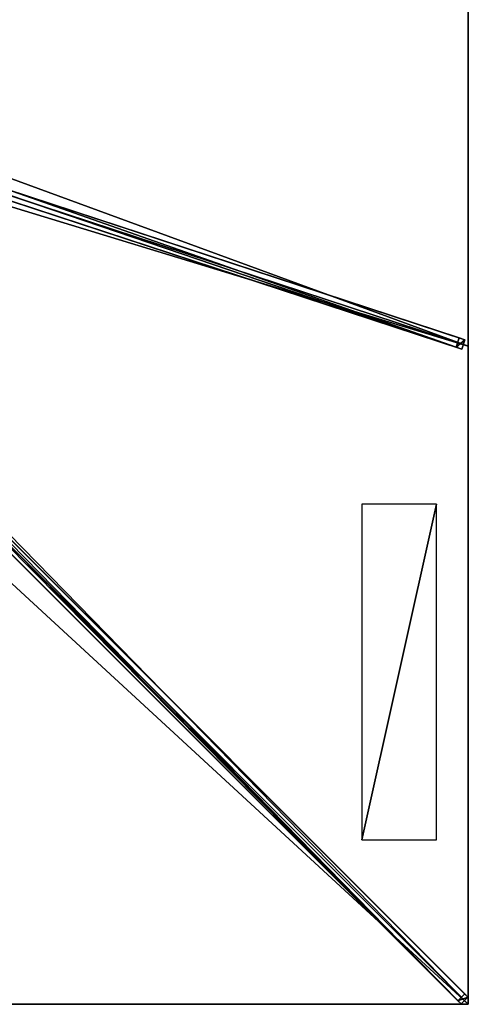
# Model space of a CAD drawing. Units: centimetres. Extents: x -250 to 250, y -250 to 250.
# Drawn here: x 136 to 250, y -250 to -1 of the extents above; entities that cross this region are included whole.
import ezdxf

# ---------------------------------------------------------------- set-up
doc = ezdxf.new("R2010")
doc.units = ezdxf.units.CM
doc.layers.get('0').update_dxf_attribs({"color": 144})

# ---------------------------------------------------------------- blocks, each defined once
blk = doc.blocks.new('Streben. May Parasols_ www.may-online.com')
for p, q in [((27.14, -8.82, 315.8), (249.1, -81.72, 242.01)), ((9.99, -11.76, 321.08), (248.16, -249.92, 241.91)), ((11.76, -9.99, 321.08), (249.92, -248.16, 241.91)), ((11.83, -11.83, 321.17), (215.58, -215.58, 253.44)), ((24.93, -10.72, 311.03), (246.89, -83.63, 237.24)), ((26.36, -11.19, 315.8), (248.32, -84.1, 242.01)), ((28.04, -10.43, 315.79), (250, -83.33, 242)), ((133.08, -43.61, 275.34), (247.67, -81.25, 237.24)), ((247.67, -81.25, 237.24), (246.89, -83.63, 237.24)), ((249.1, -81.72, 242.01), (247.67, -81.25, 237.24)), ((248.32, -84.1, 242.01), (249.1, -81.72, 242.01)), ((246.89, -83.63, 237.24), (248.32, -84.1, 242.01)), ((90.11, -88.34, 289.9), (249.12, -247.35, 237.04)), ((88.34, -90.11, 289.9), (247.35, -249.12, 237.04)), ((215.58, -215.58, 253.44), (250, -250, 242)), ((215.58, -215.58, 253.44), (225.91, -225.91, 250.01)), ((225.91, -225.91, 250.01), (250, -250, 242)), ((249.12, -247.35, 237.04), (247.35, -249.12, 237.04)), ((247.35, -249.12, 237.04), (248.16, -249.92, 241.91)), ((248.16, -249.92, 241.91), (249.92, -248.16, 241.91)), ((249.92, -248.16, 241.91), (249.12, -247.35, 237.04))]:
    blk.add_line(p, q)
mesh = blk.add_polyface()
corners = [(90.11, -88.34, 289.9), (249.92, -248.16, 241.91), (249.12, -247.35, 237.04), (11.76, -9.99, 321.08), (10.95, -9.18, 316.22)]
mesh.append_faces([[corners[k] for k in face] for face in [(0, 1, 2), (3, 0, 4)]], dxfattribs={"vtx0": -1})
mesh.append_faces([[corners[k] for k in face] for face in [(1, 0, 3)]], dxfattribs={"vtx0": -1, "vtx1": -1})
mesh = blk.add_polyface()
corners = [(25.71, -8.35, 311.03), (246.89, -83.63, 237.24), (24.93, -10.72, 311.03), (133.07, -43.61, 275.34), (133.08, -43.61, 275.34), (247.67, -81.25, 237.24)]
mesh.append_faces([[corners[k] for k in face] for face in [(0, 1, 2), (1, 4, 5)]], dxfattribs={"vtx0": -1})
mesh.append_faces([[corners[k] for k in face] for face in [(1, 0, 3), (1, 3, 4)]], dxfattribs={"vtx0": -1, "vtx2": -1})
mesh = blk.add_polyface()
corners = [(133.08, -43.61, 275.34), (249.1, -81.72, 242.01), (247.67, -81.25, 237.24), (27.14, -8.82, 315.8), (133.07, -43.61, 275.34), (25.71, -8.35, 311.03)]
mesh.append_faces([[corners[k] for k in face] for face in [(0, 1, 2), (3, 4, 5)]], dxfattribs={"vtx0": -1})
mesh.append_faces([[corners[k] for k in face] for face in [(1, 0, 3)]], dxfattribs={"vtx0": -1, "vtx1": -1})
mesh.append_faces([[corners[k] for k in face] for face in [(3, 0, 4)]], dxfattribs={"vtx0": -1, "vtx2": -1})
mesh = blk.add_polyface()
corners = [(248.32, -84.1, 242.01), (27.14, -8.82, 315.8), (26.36, -11.19, 315.8), (249.1, -81.72, 242.01)]
mesh.append_faces([[corners[k] for k in face] for face in [(0, 1, 2), (1, 0, 3)]], dxfattribs={"vtx0": -1})
mesh = blk.add_polyface()
corners = [(9.99, -11.76, 321.08), (247.35, -249.12, 237.04), (248.16, -249.92, 241.91), (88.34, -90.11, 289.9), (9.18, -10.95, 316.22)]
mesh.append_faces([[corners[k] for k in face] for face in [(0, 1, 2), (3, 0, 4)]], dxfattribs={"vtx0": -1})
mesh.append_faces([[corners[k] for k in face] for face in [(1, 0, 3)]], dxfattribs={"vtx0": -1, "vtx1": -1})
mesh = blk.add_polyface()
corners = [(248.16, -249.92, 241.91), (11.76, -9.99, 321.08), (9.99, -11.76, 321.08), (249.92, -248.16, 241.91)]
mesh.append_faces([[corners[k] for k in face] for face in [(0, 1, 2), (1, 0, 3)]], dxfattribs={"vtx0": -1})
mesh = blk.add_polyface()
corners = [(248.32, -84.1, 242.01), (24.93, -10.72, 311.03), (246.89, -83.63, 237.24), (26.36, -11.19, 315.8)]
mesh.append_faces([[corners[k] for k in face] for face in [(0, 1, 2), (1, 0, 3)]], dxfattribs={"vtx0": -1})
mesh = blk.add_polyface()
corners = [(246.89, -83.63, 237.24), (249.1, -81.72, 242.01), (248.32, -84.1, 242.01), (247.67, -81.25, 237.24)]
mesh.append_faces([[corners[k] for k in face] for face in [(0, 1, 2), (1, 0, 3)]], dxfattribs={"vtx0": -1})
mesh = blk.add_polyface()
corners = [(89.22, -89.22, 289.9), (247.35, -249.12, 237.04), (88.34, -90.11, 289.9), (90.11, -88.34, 289.9), (249.12, -247.35, 237.04)]
mesh.append_faces([[corners[k] for k in face] for face in [(0, 1, 2), (1, 3, 4)]], dxfattribs={"vtx0": -1})
mesh.append_faces([[corners[k] for k in face] for face in [(1, 0, 3)]], dxfattribs={"vtx0": -1, "vtx2": -1})
mesh = blk.add_polyface()
corners = [(249.92, -248.16, 241.91), (247.35, -249.12, 237.04), (249.12, -247.35, 237.04), (248.16, -249.92, 241.91)]
mesh.append_faces([[corners[k] for k in face] for face in [(0, 1, 2), (1, 0, 3)]], dxfattribs={"vtx0": -1})
blk = doc.blocks.new('Membrane. May Parasols_ www.may-online.com')
for p, q in [((250, 83.33, 242), (250, -83.33, 242)), ((250, 83.33, 241.99), (250, -83.33, 241.99)), ((250, -83.33, 242), (10.25, -4.59, 321.7)), ((250, -83.33, 241.99), (10.25, -4.59, 321.69)), ((250, -250, 242), (10.25, -10.25, 321.7)), ((249.99, -250, 241.99), (10.25, -10.25, 321.69)), ((250, -249.99, 241.99), (10.25, -10.25, 321.69)), ((250, -83.33, 242), (250, -250, 242)), ((250, -83.33, 241.99), (250, -249.99, 241.99)), ((250, -83.33, 242), (250, -83.33, 241.99)), ((250, -250, 242), (-250, -250, 242)), ((249.99, -250, 241.99), (-249.99, -250, 241.99)), ((250, -250, 241.99), (249.99, -250, 241.99)), ((250, -250, 241.99), (249.99, -250, 241.99)), ((250, -250, 241.99), (250, -249.99, 241.99)), ((250, -249.99, 241.99), (250, -250, 241.99)), ((250, -250, 242), (250, -250, 241.99)), ((250, -250, 241.99), (250, -250, 241.99)), ((250, -250, 242), (250, -250, 241.99)), ((250, -250, 241.99), (250, -250, 241.99))]:
    blk.add_line(p, q)
mesh = blk.add_polyface()
corners = [(250, -83.33, 242), (10.25, 4.59, 321.7), (10.25, -4.59, 321.7), (250, 83.33, 242)]
mesh.append_faces([[corners[k] for k in face] for face in [(0, 1, 2), (1, 0, 3)]], dxfattribs={"vtx0": -1})
mesh = blk.add_polyface()
corners = [(250, 83.33, 241.99), (10.25, -4.59, 321.69), (10.25, 4.59, 321.69), (250, -83.33, 241.99)]
mesh.append_faces([[corners[k] for k in face] for face in [(0, 1, 2), (1, 0, 3)]], dxfattribs={"vtx0": -1})
mesh = blk.add_polyface()
corners = [(250, 83.33, 241.99), (250, -83.33, 242), (250, -83.33, 241.99), (250, 83.33, 242)]
mesh.append_faces([[corners[k] for k in face] for face in [(0, 1, 2), (1, 0, 3)]], dxfattribs={"vtx0": -1})
mesh = blk.add_polyface()
corners = [(250, -250, 242), (10.25, -4.59, 321.7), (10.25, -10.25, 321.7), (250, -83.33, 242)]
mesh.append_faces([[corners[k] for k in face] for face in [(0, 1, 2), (1, 0, 3)]], dxfattribs={"vtx0": -1})
mesh = blk.add_polyface()
corners = [(250, -249.99, 241.99), (250, -250, 241.99), (250, -83.33, 241.99), (10.25, -10.25, 321.69), (10.25, -4.59, 321.69), (10.25, -10.25, 321.69), (249.99, -250, 241.99), (250, -250, 241.99)]
mesh.append_faces([[corners[k] for k in face] for face in [(2, 3, 4)]], dxfattribs={"vtx0": -1})
mesh.append_faces([[corners[k] for k in face] for face in [(3, 2, 5), (5, 2, 6), (6, 2, 7), (7, 2, 1)]], dxfattribs={"vtx0": -1, "vtx1": -1})
mesh.append_faces([[corners[k] for k in face] for face in [(0, 1, 2)]], dxfattribs={"vtx1": -1})
mesh = blk.add_polyface()
corners = [(10.25, -4.59, 321.69), (250, -83.33, 242), (250, -83.33, 241.99), (10.25, -4.59, 321.7)]
mesh.append_faces([[corners[k] for k in face] for face in [(0, 1, 2), (1, 0, 3)]], dxfattribs={"vtx0": -1})
mesh = blk.add_polyface()
corners = [(250, -250, 242), (-10.25, -10.25, 321.7), (-250, -250, 242), (10.25, -10.25, 321.7)]
mesh.append_faces([[corners[k] for k in face] for face in [(0, 1, 2), (1, 0, 3)]], dxfattribs={"vtx0": -1})
mesh = blk.add_polyface()
corners = [(-250, -249.99, 241.99), (-250, -250, 241.99), (-250, -250, 241.99), (-10.25, -10.25, 321.69), (-249.99, -250, 241.99), (249.99, -250, 241.99), (-10.25, -10.25, 321.69), (10.25, -10.25, 321.69), (10.25, -10.25, 321.69), (250, -249.99, 241.99), (250, -250, 241.99), (250, -250, 241.99)]
mesh.append_faces([[corners[k] for k in face] for face in [(0, 1, 2), (10, 9, 11)]], dxfattribs={"vtx0": -1})
mesh.append_faces([[corners[k] for k in face] for face in [(1, 3, 4), (4, 3, 5), (5, 9, 10)]], dxfattribs={"vtx0": -1, "vtx1": -1})
mesh.append_faces([[corners[k] for k in face] for face in [(1, 0, 3), (5, 3, 6), (5, 6, 7), (5, 7, 8), (5, 8, 9)]], dxfattribs={"vtx0": -1, "vtx2": -1})
mesh = blk.add_polyface()
corners = [(250, -250, 242), (249.99, -250, 241.99), (250, -250, 241.99), (10.25, -10.25, 321.69), (10.25, -10.25, 321.7)]
mesh.append_faces([[corners[k] for k in face] for face in [(0, 1, 2), (3, 0, 4)]], dxfattribs={"vtx0": -1})
mesh.append_faces([[corners[k] for k in face] for face in [(1, 0, 3)]], dxfattribs={"vtx0": -1, "vtx1": -1})
mesh = blk.add_polyface()
corners = [(250, -250, 241.99), (10.25, -10.25, 321.7), (250, -250, 242), (250, -249.99, 241.99), (10.25, -10.25, 321.69)]
mesh.append_faces([[corners[k] for k in face] for face in [(0, 1, 2), (1, 3, 4)]], dxfattribs={"vtx0": -1})
mesh.append_faces([[corners[k] for k in face] for face in [(1, 0, 3)]], dxfattribs={"vtx0": -1, "vtx2": -1})
mesh = blk.add_polyface()
corners = [(250, -250, 241.99), (250, -250, 242), (250, -250, 241.99), (250, -249.99, 241.99), (250, -83.33, 242), (250, -83.33, 241.99)]
mesh.append_faces([[corners[k] for k in face] for face in [(0, 1, 2), (4, 3, 5)]], dxfattribs={"vtx0": -1})
mesh.append_faces([[corners[k] for k in face] for face in [(1, 3, 4)]], dxfattribs={"vtx0": -1, "vtx1": -1})
mesh.append_faces([[corners[k] for k in face] for face in [(1, 0, 3)]], dxfattribs={"vtx0": -1, "vtx2": -1})
mesh = blk.add_polyface()
corners = [(250, -250, 242), (250, -250, 241.99), (250, -250, 241.99), (249.99, -250, 241.99), (-249.99, -250, 241.99), (-250, -250, 241.99), (-250, -250, 242), (-250, -250, 241.99)]
mesh.append_faces([[corners[k] for k in face] for face in [(0, 1, 2), (5, 6, 7)]], dxfattribs={"vtx0": -1})
mesh.append_faces([[corners[k] for k in face] for face in [(1, 0, 3), (3, 0, 4), (6, 4, 0)]], dxfattribs={"vtx0": -1, "vtx1": -1})
mesh.append_faces([[corners[k] for k in face] for face in [(6, 5, 4)]], dxfattribs={"vtx0": -1, "vtx2": -1})
blk = doc.blocks.new('Logo. May Parasols_ www.may-online.com')
for p, q in [((241.91, -123.39, 244.9), (223.01, -123.39, 251.18)), ((223.01, -123.39, 251.18), (223.01, -208.39, 251.18)), ((241.91, -208.39, 244.9), (241.91, -123.39, 244.9)), ((223.01, -208.39, 251.18), (241.91, -208.39, 244.9))]:
    blk.add_line(p, q)
at = {"color": 28}
mesh = blk.add_polyface(dxfattribs=at)
corners = [(223.01, -208.39, 251.18), (241.91, -123.39, 244.9), (223.01, -123.39, 251.18), (241.91, -208.39, 244.9)]
mesh.append_faces([[corners[k] for k in face] for face in [(0, 1, 2), (1, 0, 3)]], dxfattribs={"vtx0": -1, "color": 28})
blk = doc.blocks.new('Gruppe32#1')
for p, q in [((249.99, 83.33, 242), (249.99, -83.33, 242)), ((249.99, 83.33, 242), (249.99, 83.33, 232.6)), ((250, 83.33, 242), (249.99, 83.33, 242)), ((250, 83.33, 232.6), (249.99, 83.33, 232.6)), ((250, 82.38, 232.41), (249.99, 82.38, 232.41)), ((250, 83.33, 242), (250, -83.33, 242)), ((250, 83.33, 242), (250, 83.33, 232.6)), ((250, 81.57, 231.87), (249.99, 81.57, 231.87)), ((250, 81.02, 231.06), (249.99, 81.02, 231.06)), ((249.99, 80.83, 230.1), (249.99, 80.83, 219)), ((250, 80.83, 219), (249.99, 80.83, 219)), ((250, 80.83, 230.1), (249.99, 80.83, 230.1)), ((250, 80.45, 217.09), (249.99, 80.45, 217.09)), ((250, 80.83, 230.1), (250, 80.83, 219)), ((250, 79.37, 215.46), (249.99, 79.37, 215.46)), ((250, 77.75, 214.38), (249.99, 77.75, 214.38)), ((249.99, 75.83, 214), (249.99, -75.83, 214)), ((250, 75.83, 214), (249.99, 75.83, 214)), ((250, 75.83, 214), (250, -75.83, 214)), ((250, -75.83, 214), (249.99, -75.83, 214)), ((250, -77.75, 214.38), (249.99, -77.75, 214.38)), ((250, -79.37, 215.46), (249.99, -79.37, 215.46)), ((250, -80.45, 217.09), (249.99, -80.45, 217.09)), ((249.99, -80.83, 230.1), (249.99, -80.83, 219)), ((250, -80.83, 230.1), (249.99, -80.83, 230.1)), ((250, -80.83, 219), (249.99, -80.83, 219)), ((250, -81.02, 231.06), (249.99, -81.02, 231.06)), ((250, -81.57, 231.87), (249.99, -81.57, 231.87)), ((250, -80.83, 230.1), (250, -80.83, 219)), ((250, -82.38, 232.41), (249.99, -82.38, 232.41)), ((249.99, -83.33, 242), (249.99, -83.33, 232.6)), ((250, -83.33, 242), (249.99, -83.33, 242)), ((250, -83.33, 232.6), (249.99, -83.33, 232.6)), ((250, -83.33, 242), (250, -83.33, 232.6))]:
    blk.add_line(p, q)
at = {"extrusion": (1, 0, 0)}
for centre, radius, start, end in [((83.33, 230.1, 249.99), 2.5, 90, 180), ((83.33, 230.1, 250), 2.5, 90, 180), ((-75.83, 219, 249.99), 5, 180, 270), ((-75.83, 219, 250), 5, 180, 270)]:
    blk.add_arc(centre, radius, start, end, dxfattribs=at)
at = {"extrusion": (-1, 0, 0)}
for centre, radius, start, end in [((-75.83, 219, -249.99), 5, 180, 270), ((-75.83, 219, -250), 5, 180, 270), ((83.33, 230.1, -249.99), 2.5, 90, 180), ((83.33, 230.1, -250), 2.5, 90, 180)]:
    blk.add_arc(centre, radius, start, end, dxfattribs=at)
mesh = blk.add_polyface()
corners = [(249.99, 83.33, 242), (249.99, -83.33, 232.6), (249.99, -83.33, 242), (249.99, -82.38, 232.41), (249.99, -81.57, 231.87), (249.99, -81.02, 231.06), (249.99, -80.83, 230.1), (249.99, -80.83, 219), (249.99, -80.45, 217.09), (249.99, -79.37, 215.46), (249.99, -77.75, 214.38), (249.99, -75.83, 214), (249.99, 75.83, 214), (249.99, 81.02, 231.06), (249.99, 80.83, 230.1), (249.99, 77.75, 214.38), (249.99, 79.37, 215.46), (249.99, 80.45, 217.09), (249.99, 81.57, 231.87), (249.99, 82.38, 232.41), (249.99, 83.33, 232.6), (249.99, 80.83, 219)]
mesh.append_faces([[corners[k] for k in face] for face in [(0, 1, 2), (19, 0, 20)]], dxfattribs={"vtx0": -1})
mesh.append_faces([[corners[k] for k in face] for face in [(1, 0, 3), (3, 0, 4), (4, 0, 5), (5, 0, 6), (6, 0, 7), (7, 0, 8), (8, 0, 9), (9, 0, 10), (10, 0, 11), (11, 0, 12), (12, 14, 15), (15, 14, 16), (16, 14, 17), (13, 0, 18), (18, 0, 19)]], dxfattribs={"vtx0": -1, "vtx1": -1})
mesh.append_faces([[corners[k] for k in face] for face in [(12, 0, 13)]], dxfattribs={"vtx0": -1, "vtx1": -1, "vtx2": -1})
mesh.append_faces([[corners[k] for k in face] for face in [(12, 13, 14)]], dxfattribs={"vtx0": -1, "vtx2": -1})
mesh.append_faces([[corners[k] for k in face] for face in [(21, 17, 14)]], dxfattribs={"vtx1": -1})
mesh = blk.add_polyface()
corners = [(250, -83.33, 242), (249.99, 83.33, 242), (249.99, -83.33, 242), (250, 83.33, 242)]
mesh.append_faces([[corners[k] for k in face] for face in [(0, 1, 2), (1, 0, 3)]], dxfattribs={"vtx0": -1})
mesh = blk.add_polyface()
corners = [(250, 83.33, 232.6), (249.99, 82.38, 232.41), (249.99, 83.33, 232.6), (250, 82.38, 232.41)]
mesh.append_faces([[corners[k] for k in face] for face in [(0, 1, 2), (1, 0, 3)]], dxfattribs={"vtx0": -1})
mesh = blk.add_polyface()
corners = [(249.99, 83.33, 242), (250, 83.33, 232.6), (249.99, 83.33, 232.6), (250, 83.33, 242)]
mesh.append_faces([[corners[k] for k in face] for face in [(0, 1, 2), (1, 0, 3)]], dxfattribs={"vtx0": -1})
mesh = blk.add_polyface()
corners = [(250, 82.38, 232.41), (249.99, 81.57, 231.87), (249.99, 82.38, 232.41), (250, 81.57, 231.87)]
mesh.append_faces([[corners[k] for k in face] for face in [(0, 1, 2), (1, 0, 3)]], dxfattribs={"vtx0": -1})
mesh = blk.add_polyface()
corners = [(250, -80.45, 217.09), (250, -80.83, 230.1), (250, -80.83, 219), (250, -82.38, 232.41), (250, -83.33, 242), (250, -83.33, 232.6), (250, 83.33, 242), (250, -81.57, 231.87), (250, -81.02, 231.06), (250, -79.37, 215.46), (250, -77.75, 214.38), (250, -75.83, 214), (250, 75.83, 214), (250, 81.02, 231.06), (250, 80.83, 230.1), (250, 77.75, 214.38), (250, 79.37, 215.46), (250, 80.45, 217.09), (250, 80.83, 219), (250, 81.57, 231.87), (250, 82.38, 232.41), (250, 83.33, 232.6)]
mesh.append_faces([[corners[k] for k in face] for face in [(0, 1, 2), (3, 4, 5), (14, 17, 18), (6, 20, 21)]], dxfattribs={"vtx0": -1})
mesh.append_faces([[corners[k] for k in face] for face in [(4, 3, 6), (13, 12, 14)]], dxfattribs={"vtx0": -1, "vtx1": -1})
mesh.append_faces([[corners[k] for k in face] for face in [(6, 1, 0), (6, 12, 13)]], dxfattribs={"vtx0": -1, "vtx1": -1, "vtx2": -1})
mesh.append_faces([[corners[k] for k in face] for face in [(6, 3, 7), (6, 7, 8), (6, 8, 1), (6, 0, 9), (6, 9, 10), (6, 10, 11), (6, 11, 12), (14, 12, 15), (14, 15, 16), (14, 16, 17), (6, 13, 19), (6, 19, 20)]], dxfattribs={"vtx0": -1, "vtx2": -1})
mesh = blk.add_polyface()
corners = [(249.99, 81.57, 231.87), (250, 81.02, 231.06), (249.99, 81.02, 231.06), (250, 81.57, 231.87)]
mesh.append_faces([[corners[k] for k in face] for face in [(0, 1, 2), (1, 0, 3)]], dxfattribs={"vtx0": -1})
mesh = blk.add_polyface()
corners = [(249.99, 81.02, 231.06), (250, 80.83, 230.1), (249.99, 80.83, 230.1), (250, 81.02, 231.06)]
mesh.append_faces([[corners[k] for k in face] for face in [(0, 1, 2), (1, 0, 3)]], dxfattribs={"vtx0": -1})
mesh = blk.add_polyface()
corners = [(249.99, 80.83, 219), (250, 80.45, 217.09), (249.99, 80.45, 217.09), (250, 80.83, 219)]
mesh.append_faces([[corners[k] for k in face] for face in [(0, 1, 2), (1, 0, 3)]], dxfattribs={"vtx0": -1})
mesh = blk.add_polyface()
corners = [(249.99, 80.83, 230.1), (250, 80.83, 219), (249.99, 80.83, 219), (250, 80.83, 230.1)]
mesh.append_faces([[corners[k] for k in face] for face in [(0, 1, 2), (1, 0, 3)]], dxfattribs={"vtx0": -1})
mesh = blk.add_polyface()
corners = [(249.99, 80.45, 217.09), (250, 79.37, 215.46), (249.99, 79.37, 215.46), (250, 80.45, 217.09)]
mesh.append_faces([[corners[k] for k in face] for face in [(0, 1, 2), (1, 0, 3)]], dxfattribs={"vtx0": -1})
mesh = blk.add_polyface()
corners = [(250, 79.37, 215.46), (249.99, 77.75, 214.38), (249.99, 79.37, 215.46), (250, 77.75, 214.38)]
mesh.append_faces([[corners[k] for k in face] for face in [(0, 1, 2), (1, 0, 3)]], dxfattribs={"vtx0": -1})
mesh = blk.add_polyface()
corners = [(250, 77.75, 214.38), (249.99, 75.83, 214), (249.99, 77.75, 214.38), (250, 75.83, 214)]
mesh.append_faces([[corners[k] for k in face] for face in [(0, 1, 2), (1, 0, 3)]], dxfattribs={"vtx0": -1})
mesh = blk.add_polyface()
corners = [(250, 75.83, 214), (249.99, -75.83, 214), (249.99, 75.83, 214), (250, -75.83, 214)]
mesh.append_faces([[corners[k] for k in face] for face in [(0, 1, 2), (1, 0, 3)]], dxfattribs={"vtx0": -1})
mesh = blk.add_polyface()
corners = [(250, -75.83, 214), (249.99, -77.75, 214.38), (249.99, -75.83, 214), (250, -77.75, 214.38)]
mesh.append_faces([[corners[k] for k in face] for face in [(0, 1, 2), (1, 0, 3)]], dxfattribs={"vtx0": -1})
mesh = blk.add_polyface()
corners = [(250, -77.75, 214.38), (249.99, -79.37, 215.46), (249.99, -77.75, 214.38), (250, -79.37, 215.46)]
mesh.append_faces([[corners[k] for k in face] for face in [(0, 1, 2), (1, 0, 3)]], dxfattribs={"vtx0": -1})
mesh = blk.add_polyface()
corners = [(250, -80.45, 217.09), (249.99, -79.37, 215.46), (250, -79.37, 215.46), (249.99, -80.45, 217.09)]
mesh.append_faces([[corners[k] for k in face] for face in [(0, 1, 2), (1, 0, 3)]], dxfattribs={"vtx0": -1})
mesh = blk.add_polyface()
corners = [(250, -80.83, 219), (249.99, -80.45, 217.09), (250, -80.45, 217.09), (249.99, -80.83, 219)]
mesh.append_faces([[corners[k] for k in face] for face in [(0, 1, 2), (1, 0, 3)]], dxfattribs={"vtx0": -1})
mesh = blk.add_polyface()
corners = [(250, -81.02, 231.06), (249.99, -80.83, 230.1), (250, -80.83, 230.1), (249.99, -81.02, 231.06)]
mesh.append_faces([[corners[k] for k in face] for face in [(0, 1, 2), (1, 0, 3)]], dxfattribs={"vtx0": -1})
mesh = blk.add_polyface()
corners = [(250, -80.83, 230.1), (249.99, -80.83, 219), (250, -80.83, 219), (249.99, -80.83, 230.1)]
mesh.append_faces([[corners[k] for k in face] for face in [(0, 1, 2), (1, 0, 3)]], dxfattribs={"vtx0": -1})
mesh = blk.add_polyface()
corners = [(250, -81.57, 231.87), (249.99, -81.02, 231.06), (250, -81.02, 231.06), (249.99, -81.57, 231.87)]
mesh.append_faces([[corners[k] for k in face] for face in [(0, 1, 2), (1, 0, 3)]], dxfattribs={"vtx0": -1})
mesh = blk.add_polyface()
corners = [(250, -81.57, 231.87), (249.99, -82.38, 232.41), (249.99, -81.57, 231.87), (250, -82.38, 232.41)]
mesh.append_faces([[corners[k] for k in face] for face in [(0, 1, 2), (1, 0, 3)]], dxfattribs={"vtx0": -1})
mesh = blk.add_polyface()
corners = [(250, -82.38, 232.41), (249.99, -83.33, 232.6), (249.99, -82.38, 232.41), (250, -83.33, 232.6)]
mesh.append_faces([[corners[k] for k in face] for face in [(0, 1, 2), (1, 0, 3)]], dxfattribs={"vtx0": -1})
mesh = blk.add_polyface()
corners = [(250, -83.33, 242), (249.99, -83.33, 232.6), (250, -83.33, 232.6), (249.99, -83.33, 242)]
mesh.append_faces([[corners[k] for k in face] for face in [(0, 1, 2), (1, 0, 3)]], dxfattribs={"vtx0": -1})
blk = doc.blocks.new('Gruppe33#1')
for p, q in [((249.99, -83.33, 242), (249.99, -250, 242)), ((249.99, -83.33, 242), (249.99, -83.33, 232.6)), ((250, -83.33, 242), (249.99, -83.33, 242)), ((250, -83.33, 232.6), (249.99, -83.33, 232.6)), ((250, -84.29, 232.41), (249.99, -84.29, 232.41)), ((250, -83.33, 242), (250, -250, 242)), ((250, -83.33, 242), (250, -83.33, 232.6)), ((250, -85.1, 231.87), (249.99, -85.1, 231.87)), ((250, -85.64, 231.06), (249.99, -85.64, 231.06)), ((249.99, -85.83, 230.1), (249.99, -85.83, 219)), ((250, -85.83, 219), (249.99, -85.83, 219)), ((250, -85.83, 230.1), (249.99, -85.83, 230.1)), ((250, -86.21, 217.09), (249.99, -86.21, 217.09)), ((250, -85.83, 230.1), (250, -85.83, 219)), ((250, -87.3, 215.46), (249.99, -87.3, 215.46)), ((250, -88.92, 214.38), (249.99, -88.92, 214.38)), ((249.99, -90.83, 214), (249.99, -242.5, 214)), ((250, -90.83, 214), (249.99, -90.83, 214)), ((250, -90.83, 214), (250, -242.5, 214)), ((250, -242.5, 214), (249.99, -242.5, 214)), ((250, -244.41, 214.38), (249.99, -244.41, 214.38)), ((250, -246.04, 215.46), (249.99, -246.04, 215.46)), ((250, -247.12, 217.09), (249.99, -247.12, 217.09)), ((249.99, -247.5, 230.1), (249.99, -247.5, 219)), ((250, -247.5, 230.1), (249.99, -247.5, 230.1)), ((250, -247.5, 219), (249.99, -247.5, 219)), ((250, -247.69, 231.06), (249.99, -247.69, 231.06)), ((250, -248.23, 231.87), (249.99, -248.23, 231.87)), ((250, -249.04, 232.41), (249.99, -249.04, 232.41)), ((250, -247.5, 230.1), (250, -247.5, 219)), ((249.99, -250, 242), (249.99, -250, 232.6)), ((250, -250, 242), (249.99, -250, 242)), ((250, -250, 232.6), (249.99, -250, 232.6)), ((250, -250, 242), (250, -250, 232.6))]:
    blk.add_line(p, q)
at = {"extrusion": (1, 0, 0)}
for centre, radius, start, end in [((-83.33, 230.1, 249.99), 2.5, 90, 180), ((-83.33, 230.1, 250), 2.5, 90, 180), ((-242.5, 219, 249.99), 5, 180, 270), ((-242.5, 219, 250), 5, 180, 270)]:
    blk.add_arc(centre, radius, start, end, dxfattribs=at)
at = {"extrusion": (-1, 0, 0)}
for centre, radius, start, end in [((90.83, 219, -249.99), 5, 180, 270), ((90.83, 219, -250), 5, 180, 270), ((250, 230.1, -249.99), 2.5, 90, 180), ((250, 230.1, -250), 2.5, 90, 180)]:
    blk.add_arc(centre, radius, start, end, dxfattribs=at)
mesh = blk.add_polyface()
corners = [(249.99, -83.33, 242), (249.99, -250, 232.6), (249.99, -250, 242), (249.99, -249.04, 232.41), (249.99, -248.23, 231.87), (249.99, -247.69, 231.06), (249.99, -247.5, 230.1), (249.99, -247.5, 219), (249.99, -247.12, 217.09), (249.99, -246.04, 215.46), (249.99, -244.41, 214.38), (249.99, -242.5, 214), (249.99, -90.83, 214), (249.99, -85.64, 231.06), (249.99, -85.83, 230.1), (249.99, -88.92, 214.38), (249.99, -87.3, 215.46), (249.99, -86.21, 217.09), (249.99, -85.1, 231.87), (249.99, -84.29, 232.41), (249.99, -83.33, 232.6), (249.99, -85.83, 219)]
mesh.append_faces([[corners[k] for k in face] for face in [(0, 1, 2), (19, 0, 20)]], dxfattribs={"vtx0": -1})
mesh.append_faces([[corners[k] for k in face] for face in [(1, 0, 3), (3, 0, 4), (4, 0, 5), (5, 0, 6), (6, 0, 7), (7, 0, 8), (8, 0, 9), (9, 0, 10), (10, 0, 11), (11, 0, 12), (12, 14, 15), (15, 14, 16), (16, 14, 17), (13, 0, 18), (18, 0, 19)]], dxfattribs={"vtx0": -1, "vtx1": -1})
mesh.append_faces([[corners[k] for k in face] for face in [(12, 0, 13)]], dxfattribs={"vtx0": -1, "vtx1": -1, "vtx2": -1})
mesh.append_faces([[corners[k] for k in face] for face in [(12, 13, 14)]], dxfattribs={"vtx0": -1, "vtx2": -1})
mesh.append_faces([[corners[k] for k in face] for face in [(21, 17, 14)]], dxfattribs={"vtx1": -1})
mesh = blk.add_polyface()
corners = [(250, -250, 242), (249.99, -83.33, 242), (249.99, -250, 242), (250, -83.33, 242)]
mesh.append_faces([[corners[k] for k in face] for face in [(0, 1, 2), (1, 0, 3)]], dxfattribs={"vtx0": -1})
mesh = blk.add_polyface()
corners = [(250, -83.33, 232.6), (249.99, -84.29, 232.41), (249.99, -83.33, 232.6), (250, -84.29, 232.41)]
mesh.append_faces([[corners[k] for k in face] for face in [(0, 1, 2), (1, 0, 3)]], dxfattribs={"vtx0": -1})
mesh = blk.add_polyface()
corners = [(249.99, -83.33, 242), (250, -83.33, 232.6), (249.99, -83.33, 232.6), (250, -83.33, 242)]
mesh.append_faces([[corners[k] for k in face] for face in [(0, 1, 2), (1, 0, 3)]], dxfattribs={"vtx0": -1})
mesh = blk.add_polyface()
corners = [(250, -84.29, 232.41), (249.99, -85.1, 231.87), (249.99, -84.29, 232.41), (250, -85.1, 231.87)]
mesh.append_faces([[corners[k] for k in face] for face in [(0, 1, 2), (1, 0, 3)]], dxfattribs={"vtx0": -1})
mesh = blk.add_polyface()
corners = [(250, -247.12, 217.09), (250, -247.5, 230.1), (250, -247.5, 219), (250, -249.04, 232.41), (250, -250, 242), (250, -250, 232.6), (250, -83.33, 242), (250, -248.23, 231.87), (250, -247.69, 231.06), (250, -246.04, 215.46), (250, -244.41, 214.38), (250, -242.5, 214), (250, -90.83, 214), (250, -85.64, 231.06), (250, -85.83, 230.1), (250, -88.92, 214.38), (250, -87.3, 215.46), (250, -86.21, 217.09), (250, -85.83, 219), (250, -85.1, 231.87), (250, -84.29, 232.41), (250, -83.33, 232.6)]
mesh.append_faces([[corners[k] for k in face] for face in [(0, 1, 2), (3, 4, 5), (14, 17, 18), (6, 20, 21)]], dxfattribs={"vtx0": -1})
mesh.append_faces([[corners[k] for k in face] for face in [(4, 3, 6), (13, 12, 14)]], dxfattribs={"vtx0": -1, "vtx1": -1})
mesh.append_faces([[corners[k] for k in face] for face in [(6, 1, 0), (6, 12, 13)]], dxfattribs={"vtx0": -1, "vtx1": -1, "vtx2": -1})
mesh.append_faces([[corners[k] for k in face] for face in [(6, 3, 7), (6, 7, 8), (6, 8, 1), (6, 0, 9), (6, 9, 10), (6, 10, 11), (6, 11, 12), (14, 12, 15), (14, 15, 16), (14, 16, 17), (6, 13, 19), (6, 19, 20)]], dxfattribs={"vtx0": -1, "vtx2": -1})
mesh = blk.add_polyface()
corners = [(249.99, -85.1, 231.87), (250, -85.64, 231.06), (249.99, -85.64, 231.06), (250, -85.1, 231.87)]
mesh.append_faces([[corners[k] for k in face] for face in [(0, 1, 2), (1, 0, 3)]], dxfattribs={"vtx0": -1})
mesh = blk.add_polyface()
corners = [(249.99, -85.64, 231.06), (250, -85.83, 230.1), (249.99, -85.83, 230.1), (250, -85.64, 231.06)]
mesh.append_faces([[corners[k] for k in face] for face in [(0, 1, 2), (1, 0, 3)]], dxfattribs={"vtx0": -1})
mesh = blk.add_polyface()
corners = [(249.99, -85.83, 219), (250, -86.21, 217.09), (249.99, -86.21, 217.09), (250, -85.83, 219)]
mesh.append_faces([[corners[k] for k in face] for face in [(0, 1, 2), (1, 0, 3)]], dxfattribs={"vtx0": -1})
mesh = blk.add_polyface()
corners = [(249.99, -85.83, 230.1), (250, -85.83, 219), (249.99, -85.83, 219), (250, -85.83, 230.1)]
mesh.append_faces([[corners[k] for k in face] for face in [(0, 1, 2), (1, 0, 3)]], dxfattribs={"vtx0": -1})
mesh = blk.add_polyface()
corners = [(249.99, -86.21, 217.09), (250, -87.3, 215.46), (249.99, -87.3, 215.46), (250, -86.21, 217.09)]
mesh.append_faces([[corners[k] for k in face] for face in [(0, 1, 2), (1, 0, 3)]], dxfattribs={"vtx0": -1})
mesh = blk.add_polyface()
corners = [(250, -87.3, 215.46), (249.99, -88.92, 214.38), (249.99, -87.3, 215.46), (250, -88.92, 214.38)]
mesh.append_faces([[corners[k] for k in face] for face in [(0, 1, 2), (1, 0, 3)]], dxfattribs={"vtx0": -1})
mesh = blk.add_polyface()
corners = [(250, -88.92, 214.38), (249.99, -90.83, 214), (249.99, -88.92, 214.38), (250, -90.83, 214)]
mesh.append_faces([[corners[k] for k in face] for face in [(0, 1, 2), (1, 0, 3)]], dxfattribs={"vtx0": -1})
mesh = blk.add_polyface()
corners = [(250, -90.83, 214), (249.99, -242.5, 214), (249.99, -90.83, 214), (250, -242.5, 214)]
mesh.append_faces([[corners[k] for k in face] for face in [(0, 1, 2), (1, 0, 3)]], dxfattribs={"vtx0": -1})
mesh = blk.add_polyface()
corners = [(250, -242.5, 214), (249.99, -244.41, 214.38), (249.99, -242.5, 214), (250, -244.41, 214.38)]
mesh.append_faces([[corners[k] for k in face] for face in [(0, 1, 2), (1, 0, 3)]], dxfattribs={"vtx0": -1})
mesh = blk.add_polyface()
corners = [(250, -244.41, 214.38), (249.99, -246.04, 215.46), (249.99, -244.41, 214.38), (250, -246.04, 215.46)]
mesh.append_faces([[corners[k] for k in face] for face in [(0, 1, 2), (1, 0, 3)]], dxfattribs={"vtx0": -1})
mesh = blk.add_polyface()
corners = [(250, -247.12, 217.09), (249.99, -246.04, 215.46), (250, -246.04, 215.46), (249.99, -247.12, 217.09)]
mesh.append_faces([[corners[k] for k in face] for face in [(0, 1, 2), (1, 0, 3)]], dxfattribs={"vtx0": -1})
mesh = blk.add_polyface()
corners = [(250, -247.5, 219), (249.99, -247.12, 217.09), (250, -247.12, 217.09), (249.99, -247.5, 219)]
mesh.append_faces([[corners[k] for k in face] for face in [(0, 1, 2), (1, 0, 3)]], dxfattribs={"vtx0": -1})
mesh = blk.add_polyface()
corners = [(250, -247.69, 231.06), (249.99, -247.5, 230.1), (250, -247.5, 230.1), (249.99, -247.69, 231.06)]
mesh.append_faces([[corners[k] for k in face] for face in [(0, 1, 2), (1, 0, 3)]], dxfattribs={"vtx0": -1})
mesh = blk.add_polyface()
corners = [(250, -247.5, 230.1), (249.99, -247.5, 219), (250, -247.5, 219), (249.99, -247.5, 230.1)]
mesh.append_faces([[corners[k] for k in face] for face in [(0, 1, 2), (1, 0, 3)]], dxfattribs={"vtx0": -1})
mesh = blk.add_polyface()
corners = [(250, -248.23, 231.87), (249.99, -247.69, 231.06), (250, -247.69, 231.06), (249.99, -248.23, 231.87)]
mesh.append_faces([[corners[k] for k in face] for face in [(0, 1, 2), (1, 0, 3)]], dxfattribs={"vtx0": -1})
mesh = blk.add_polyface()
corners = [(250, -248.23, 231.87), (249.99, -249.04, 232.41), (249.99, -248.23, 231.87), (250, -249.04, 232.41)]
mesh.append_faces([[corners[k] for k in face] for face in [(0, 1, 2), (1, 0, 3)]], dxfattribs={"vtx0": -1})
mesh = blk.add_polyface()
corners = [(250, -249.04, 232.41), (249.99, -250, 232.6), (249.99, -249.04, 232.41), (250, -250, 232.6)]
mesh.append_faces([[corners[k] for k in face] for face in [(0, 1, 2), (1, 0, 3)]], dxfattribs={"vtx0": -1})
mesh = blk.add_polyface()
corners = [(250, -250, 242), (249.99, -250, 232.6), (250, -250, 232.6), (249.99, -250, 242)]
mesh.append_faces([[corners[k] for k in face] for face in [(0, 1, 2), (1, 0, 3)]], dxfattribs={"vtx0": -1})
blk = doc.blocks.new('Gruppe37#1')
for p, q in [((250, -249.99, 242), (-250, -249.99, 242)), ((250, -250, 242), (-250, -250, 242)), ((242.5, -249.99, 214), (-242.5, -249.99, 214)), ((242.5, -250, 214), (-242.5, -250, 214)), ((242.5, -250, 214), (242.5, -249.99, 214)), ((244.41, -250, 214.38), (244.41, -249.99, 214.38)), ((246.04, -250, 215.46), (246.04, -249.99, 215.46)), ((247.12, -250, 217.09), (247.12, -249.99, 217.09)), ((247.5, -249.99, 230.1), (247.5, -249.99, 219)), ((247.5, -250, 219), (247.5, -249.99, 219)), ((247.5, -250, 230.1), (247.5, -249.99, 230.1)), ((247.5, -250, 230.1), (247.5, -250, 219)), ((247.69, -250, 231.06), (247.69, -249.99, 231.06)), ((248.23, -250, 231.87), (248.23, -249.99, 231.87)), ((249.04, -250, 232.41), (249.04, -249.99, 232.41)), ((250, -249.99, 242), (250, -249.99, 232.6)), ((250, -250, 242), (250, -249.99, 242)), ((250, -250, 232.6), (250, -249.99, 232.6)), ((250, -250, 242), (250, -250, 232.6))]:
    blk.add_line(p, q)
at = {"extrusion": (0, 1, 0)}
for centre in [(-242.5, 219, -249.99), (-242.5, 219, -250)]:
    blk.add_arc(centre, 5, 180, 270, dxfattribs=at)
at = {"extrusion": (0, -1, 0)}
for centre in [(250, 230.1, 249.99), (250, 230.1, 250)]:
    blk.add_arc(centre, 2.5, 90, 180, dxfattribs=at)
mesh = blk.add_polyface()
corners = [(-244.41, -249.99, 214.38), (242.5, -249.99, 214), (-242.5, -249.99, 214), (244.41, -249.99, 214.38), (-246.04, -249.99, 215.46), (246.04, -249.99, 215.46), (-247.12, -249.99, 217.09), (247.12, -249.99, 217.09), (-247.5, -249.99, 219), (247.5, -249.99, 219), (-247.5, -249.99, 230.1), (247.5, -249.99, 230.1), (-247.69, -249.99, 231.06), (247.69, -249.99, 231.06), (-248.23, -249.99, 231.87), (248.23, -249.99, 231.87), (-249.04, -249.99, 232.41), (249.04, -249.99, 232.41), (-250, -249.99, 232.6), (250, -249.99, 232.6), (-250, -249.99, 242), (250, -249.99, 242)]
mesh.append_faces([[corners[k] for k in face] for face in [(0, 1, 2), (19, 20, 21)]], dxfattribs={"vtx0": -1})
mesh.append_faces([[corners[k] for k in face] for face in [(1, 0, 3), (3, 4, 5), (5, 6, 7), (7, 8, 9), (9, 10, 11), (11, 12, 13), (13, 14, 15), (15, 16, 17), (17, 18, 19)]], dxfattribs={"vtx0": -1, "vtx1": -1})
mesh.append_faces([[corners[k] for k in face] for face in [(3, 0, 4), (5, 4, 6), (7, 6, 8), (9, 8, 10), (11, 10, 12), (13, 12, 14), (15, 14, 16), (17, 16, 18), (19, 18, 20)]], dxfattribs={"vtx0": -1, "vtx2": -1})
mesh = blk.add_polyface()
corners = [(250, -250, 242), (-250, -249.99, 242), (-250, -250, 242), (250, -249.99, 242)]
mesh.append_faces([[corners[k] for k in face] for face in [(0, 1, 2), (1, 0, 3)]], dxfattribs={"vtx0": -1})
mesh = blk.add_polyface()
corners = [(244.41, -250, 214.38), (-242.5, -250, 214), (242.5, -250, 214), (-244.41, -250, 214.38), (246.04, -250, 215.46), (-246.04, -250, 215.46), (247.12, -250, 217.09), (-247.12, -250, 217.09), (247.5, -250, 219), (-247.5, -250, 219), (247.5, -250, 230.1), (-247.5, -250, 230.1), (247.69, -250, 231.06), (-247.69, -250, 231.06), (248.23, -250, 231.87), (-248.23, -250, 231.87), (249.04, -250, 232.41), (-249.04, -250, 232.41), (250, -250, 232.6), (-250, -250, 232.6), (250, -250, 242), (-250, -250, 242)]
mesh.append_faces([[corners[k] for k in face] for face in [(0, 1, 2), (19, 20, 21)]], dxfattribs={"vtx0": -1})
mesh.append_faces([[corners[k] for k in face] for face in [(1, 0, 3), (3, 4, 5), (5, 6, 7), (7, 8, 9), (9, 10, 11), (11, 12, 13), (13, 14, 15), (15, 16, 17), (17, 18, 19)]], dxfattribs={"vtx0": -1, "vtx1": -1})
mesh.append_faces([[corners[k] for k in face] for face in [(3, 0, 4), (5, 4, 6), (7, 6, 8), (9, 8, 10), (11, 10, 12), (13, 12, 14), (15, 14, 16), (17, 16, 18), (19, 18, 20)]], dxfattribs={"vtx0": -1, "vtx2": -1})
mesh = blk.add_polyface()
corners = [(242.5, -249.99, 214), (-242.5, -250, 214), (-242.5, -249.99, 214), (242.5, -250, 214)]
mesh.append_faces([[corners[k] for k in face] for face in [(0, 1, 2), (1, 0, 3)]], dxfattribs={"vtx0": -1})
mesh = blk.add_polyface()
corners = [(244.41, -249.99, 214.38), (242.5, -250, 214), (242.5, -249.99, 214), (244.41, -250, 214.38)]
mesh.append_faces([[corners[k] for k in face] for face in [(0, 1, 2), (1, 0, 3)]], dxfattribs={"vtx0": -1})
mesh = blk.add_polyface()
corners = [(246.04, -249.99, 215.46), (244.41, -250, 214.38), (244.41, -249.99, 214.38), (246.04, -250, 215.46)]
mesh.append_faces([[corners[k] for k in face] for face in [(0, 1, 2), (1, 0, 3)]], dxfattribs={"vtx0": -1})
mesh = blk.add_polyface()
corners = [(246.04, -249.99, 215.46), (247.12, -250, 217.09), (246.04, -250, 215.46), (247.12, -249.99, 217.09)]
mesh.append_faces([[corners[k] for k in face] for face in [(0, 1, 2), (1, 0, 3)]], dxfattribs={"vtx0": -1})
mesh = blk.add_polyface()
corners = [(247.12, -249.99, 217.09), (247.5, -250, 219), (247.12, -250, 217.09), (247.5, -249.99, 219)]
mesh.append_faces([[corners[k] for k in face] for face in [(0, 1, 2), (1, 0, 3)]], dxfattribs={"vtx0": -1})
mesh = blk.add_polyface()
corners = [(247.5, -249.99, 219), (247.5, -250, 230.1), (247.5, -250, 219), (247.5, -249.99, 230.1)]
mesh.append_faces([[corners[k] for k in face] for face in [(0, 1, 2), (1, 0, 3)]], dxfattribs={"vtx0": -1})
mesh = blk.add_polyface()
corners = [(247.5, -249.99, 230.1), (247.69, -250, 231.06), (247.5, -250, 230.1), (247.69, -249.99, 231.06)]
mesh.append_faces([[corners[k] for k in face] for face in [(0, 1, 2), (1, 0, 3)]], dxfattribs={"vtx0": -1})
mesh = blk.add_polyface()
corners = [(247.69, -249.99, 231.06), (248.23, -250, 231.87), (247.69, -250, 231.06), (248.23, -249.99, 231.87)]
mesh.append_faces([[corners[k] for k in face] for face in [(0, 1, 2), (1, 0, 3)]], dxfattribs={"vtx0": -1})
mesh = blk.add_polyface()
corners = [(249.04, -249.99, 232.41), (248.23, -250, 231.87), (248.23, -249.99, 231.87), (249.04, -250, 232.41)]
mesh.append_faces([[corners[k] for k in face] for face in [(0, 1, 2), (1, 0, 3)]], dxfattribs={"vtx0": -1})
mesh = blk.add_polyface()
corners = [(250, -249.99, 232.6), (249.04, -250, 232.41), (249.04, -249.99, 232.41), (250, -250, 232.6)]
mesh.append_faces([[corners[k] for k in face] for face in [(0, 1, 2), (1, 0, 3)]], dxfattribs={"vtx0": -1})
mesh = blk.add_polyface()
corners = [(250, -249.99, 232.6), (250, -250, 242), (250, -250, 232.6), (250, -249.99, 242)]
mesh.append_faces([[corners[k] for k in face] for face in [(0, 1, 2), (1, 0, 3)]], dxfattribs={"vtx0": -1})
blk = doc.blocks.new('Volant. May Parasols_ www.may-online.com')
for name in ['Gruppe32#1', 'Gruppe33#1', 'Gruppe37#1']:
    blk.add_blockref(name, (0, 0))
blk = doc.blocks.new('ALBATROS_quad_AG5050A')
at = {"color": 7}
for name in ['Volant. May Parasols_ www.may-online.com', 'Streben. May Parasols_ www.may-online.com', 'Membrane. May Parasols_ www.may-online.com']:
    blk.add_blockref(name, (0, 0), dxfattribs=at)
blk.add_blockref('Logo. May Parasols_ www.may-online.com', (0, 0))

msp = doc.modelspace()

# ---------------------------------------------------------------- block references
msp.add_blockref('ALBATROS_quad_AG5050A', (0, 0))

doc.saveas('drawing.dxf')
